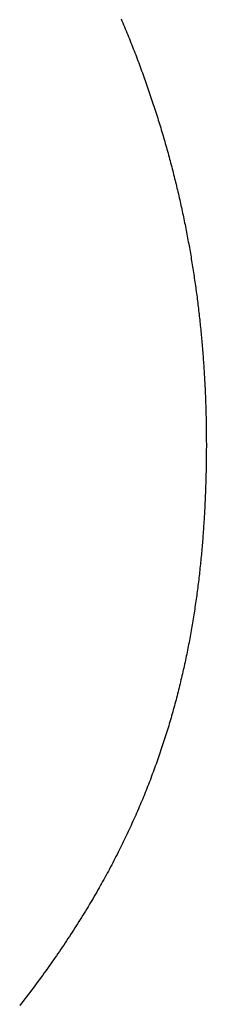
# Model space of a CAD drawing. Extents: x 0 to 60.4, y -1.2 to 81.5.
# Drawn here: x 29.5 to 29.5, y 18.1 to 18.1 of the extents above; entities that cross this region are included whole.
import ezdxf

# ---------------------------------------------------------------- set-up
doc = ezdxf.new("R2010")
doc.units = 0
doc.header["$MEASUREMENT"] = 0
doc.layers.get('0').update_dxf_attribs({"linetype": 'CONTINUOUS'})
doc.layers.add('Object', color=7, linetype='CONTINUOUS', lineweight=30)

# ---------------------------------------------------------------- blocks, each defined once
blk = doc.blocks.new('GLSTOP')
for p, q in [((-0.385015, -0.145906), (-0.385051, -0.145861)), ((-0.385015, -0.145906), (-0.385051, -0.145861)), ((-0.384979, -0.145952), (-0.385015, -0.145906)), ((-0.384979, -0.145952), (-0.385015, -0.145906)), ((-0.384944, -0.145998), (-0.384979, -0.145952)), ((-0.384944, -0.145998), (-0.384979, -0.145952)), ((-0.384909, -0.146043), (-0.384944, -0.145998)), ((-0.384909, -0.146043), (-0.384944, -0.145998)), ((-0.384874, -0.146089), (-0.384909, -0.146043)), ((-0.384874, -0.146089), (-0.384909, -0.146043)), ((-0.384839, -0.146134), (-0.384874, -0.146089)), ((-0.384839, -0.146134), (-0.384874, -0.146089)), ((-0.384804, -0.14618), (-0.384839, -0.146134)), ((-0.384804, -0.14618), (-0.384839, -0.146134)), ((-0.38477, -0.146225), (-0.384804, -0.14618)), ((-0.38477, -0.146225), (-0.384804, -0.14618)), ((-0.384736, -0.146271), (-0.38477, -0.146225)), ((-0.384736, -0.146271), (-0.38477, -0.146225)), ((-0.384702, -0.146316), (-0.384736, -0.146271)), ((-0.384702, -0.146316), (-0.384736, -0.146271)), ((-0.384668, -0.146361), (-0.384702, -0.146316)), ((-0.384668, -0.146361), (-0.384702, -0.146316)), ((-0.384635, -0.146407), (-0.384668, -0.146361)), ((-0.384635, -0.146407), (-0.384668, -0.146361)), ((-0.384601, -0.146452), (-0.384635, -0.146407)), ((-0.384601, -0.146452), (-0.384635, -0.146407)), ((-0.384568, -0.146497), (-0.384601, -0.146452)), ((-0.384568, -0.146497), (-0.384601, -0.146452)), ((-0.384535, -0.146542), (-0.384568, -0.146497)), ((-0.384535, -0.146542), (-0.384568, -0.146497)), ((-0.384503, -0.146587), (-0.384535, -0.146542)), ((-0.384503, -0.146587), (-0.384535, -0.146542)), ((-0.38447, -0.146633), (-0.384503, -0.146587)), ((-0.38447, -0.146633), (-0.384503, -0.146587)), ((-0.384438, -0.146678), (-0.38447, -0.146633)), ((-0.384438, -0.146678), (-0.38447, -0.146633)), ((-0.384406, -0.146723), (-0.384438, -0.146678)), ((-0.384406, -0.146723), (-0.384438, -0.146678)), ((-0.384374, -0.146768), (-0.384406, -0.146723)), ((-0.384374, -0.146768), (-0.384406, -0.146723)), ((-0.384342, -0.146813), (-0.384374, -0.146768)), ((-0.384342, -0.146813), (-0.384374, -0.146768)), ((-0.384311, -0.146858), (-0.384342, -0.146813)), ((-0.384311, -0.146858), (-0.384342, -0.146813)), ((-0.38428, -0.146903), (-0.384311, -0.146858)), ((-0.38428, -0.146903), (-0.384311, -0.146858)), ((-0.384249, -0.146948), (-0.38428, -0.146903)), ((-0.384249, -0.146948), (-0.38428, -0.146903)), ((-0.384218, -0.146993), (-0.384249, -0.146948)), ((-0.384218, -0.146993), (-0.384249, -0.146948)), ((-0.384187, -0.147038), (-0.384218, -0.146993)), ((-0.384187, -0.147038), (-0.384218, -0.146993)), ((-0.384157, -0.147082), (-0.384187, -0.147038)), ((-0.384157, -0.147082), (-0.384187, -0.147038)), ((-0.384127, -0.147127), (-0.384157, -0.147082)), ((-0.384127, -0.147127), (-0.384157, -0.147082)), ((-0.384097, -0.147172), (-0.384127, -0.147127)), ((-0.384097, -0.147172), (-0.384127, -0.147127)), ((-0.384067, -0.147217), (-0.384097, -0.147172)), ((-0.384067, -0.147217), (-0.384097, -0.147172)), ((-0.384037, -0.147262), (-0.384067, -0.147217)), ((-0.384037, -0.147262), (-0.384067, -0.147217)), ((-0.384008, -0.147306), (-0.384037, -0.147262)), ((-0.384008, -0.147306), (-0.384037, -0.147262)), ((-0.383979, -0.147351), (-0.384008, -0.147306)), ((-0.383979, -0.147351), (-0.384008, -0.147306)), ((-0.383949, -0.147396), (-0.383979, -0.147351)), ((-0.383949, -0.147396), (-0.383979, -0.147351)), ((-0.383921, -0.14744), (-0.383949, -0.147396)), ((-0.383921, -0.14744), (-0.383949, -0.147396)), ((-0.383892, -0.147485), (-0.383921, -0.14744)), ((-0.383892, -0.147485), (-0.383921, -0.14744)), ((-0.383864, -0.147529), (-0.383892, -0.147485)), ((-0.383864, -0.147529), (-0.383892, -0.147485)), ((-0.383835, -0.147574), (-0.383864, -0.147529)), ((-0.383835, -0.147574), (-0.383864, -0.147529)), ((-0.383807, -0.147618), (-0.383835, -0.147574)), ((-0.383807, -0.147618), (-0.383835, -0.147574)), ((-0.383779, -0.147663), (-0.383807, -0.147618)), ((-0.383779, -0.147663), (-0.383807, -0.147618)), ((-0.383752, -0.147707), (-0.383779, -0.147663)), ((-0.383752, -0.147707), (-0.383779, -0.147663)), ((-0.383724, -0.147752), (-0.383752, -0.147707)), ((-0.383724, -0.147752), (-0.383752, -0.147707)), ((-0.383697, -0.147796), (-0.383724, -0.147752)), ((-0.383697, -0.147796), (-0.383724, -0.147752)), ((-0.38367, -0.14784), (-0.383697, -0.147796)), ((-0.38367, -0.14784), (-0.383697, -0.147796)), ((-0.383643, -0.147885), (-0.38367, -0.14784)), ((-0.383643, -0.147885), (-0.38367, -0.14784)), ((-0.383616, -0.147929), (-0.383643, -0.147885)), ((-0.383616, -0.147929), (-0.383643, -0.147885)), ((-0.38359, -0.147973), (-0.383616, -0.147929)), ((-0.38359, -0.147973), (-0.383616, -0.147929)), ((-0.383563, -0.148017), (-0.38359, -0.147973)), ((-0.383563, -0.148017), (-0.38359, -0.147973)), ((-0.383537, -0.148062), (-0.383563, -0.148017)), ((-0.383537, -0.148062), (-0.383563, -0.148017)), ((-0.383511, -0.148106), (-0.383537, -0.148062)), ((-0.383511, -0.148106), (-0.383537, -0.148062)), ((-0.383485, -0.14815), (-0.383511, -0.148106)), ((-0.383485, -0.14815), (-0.383511, -0.148106)), ((-0.38346, -0.148194), (-0.383485, -0.14815)), ((-0.38346, -0.148194), (-0.383485, -0.14815)), ((-0.383434, -0.148238), (-0.38346, -0.148194)), ((-0.383434, -0.148238), (-0.38346, -0.148194)), ((-0.383409, -0.148282), (-0.383434, -0.148238)), ((-0.383409, -0.148282), (-0.383434, -0.148238)), ((-0.383384, -0.148326), (-0.383409, -0.148282)), ((-0.383384, -0.148326), (-0.383409, -0.148282)), ((-0.383359, -0.14837), (-0.383384, -0.148326)), ((-0.383359, -0.14837), (-0.383384, -0.148326)), ((-0.383335, -0.148414), (-0.383359, -0.14837)), ((-0.383335, -0.148414), (-0.383359, -0.14837)), ((-0.38331, -0.148458), (-0.383335, -0.148414)), ((-0.38331, -0.148458), (-0.383335, -0.148414)), ((-0.383286, -0.148502), (-0.38331, -0.148458)), ((-0.383286, -0.148502), (-0.38331, -0.148458)), ((-0.383262, -0.148546), (-0.383286, -0.148502)), ((-0.383262, -0.148546), (-0.383286, -0.148502)), ((-0.383238, -0.14859), (-0.383262, -0.148546)), ((-0.383238, -0.14859), (-0.383262, -0.148546)), ((-0.383214, -0.148634), (-0.383238, -0.14859)), ((-0.383214, -0.148634), (-0.383238, -0.14859)), ((-0.38319, -0.148678), (-0.383214, -0.148634)), ((-0.38319, -0.148678), (-0.383214, -0.148634)), ((-0.383167, -0.148721), (-0.38319, -0.148678)), ((-0.383167, -0.148721), (-0.38319, -0.148678)), ((-0.383143, -0.148765), (-0.383167, -0.148721)), ((-0.383143, -0.148765), (-0.383167, -0.148721)), ((-0.38312, -0.148809), (-0.383143, -0.148765)), ((-0.38312, -0.148809), (-0.383143, -0.148765)), ((-0.383097, -0.148853), (-0.38312, -0.148809)), ((-0.383097, -0.148853), (-0.38312, -0.148809)), ((-0.383075, -0.148896), (-0.383097, -0.148853)), ((-0.383075, -0.148896), (-0.383097, -0.148853)), ((-0.383052, -0.14894), (-0.383075, -0.148896)), ((-0.383052, -0.14894), (-0.383075, -0.148896)), ((-0.38303, -0.148983), (-0.383052, -0.14894)), ((-0.38303, -0.148983), (-0.383052, -0.14894)), ((-0.383007, -0.149027), (-0.38303, -0.148983)), ((-0.383007, -0.149027), (-0.38303, -0.148983)), ((-0.382985, -0.149071), (-0.383007, -0.149027)), ((-0.382985, -0.149071), (-0.383007, -0.149027)), ((-0.382964, -0.149114), (-0.382985, -0.149071)), ((-0.382964, -0.149114), (-0.382985, -0.149071)), ((-0.382942, -0.149158), (-0.382964, -0.149114)), ((-0.382942, -0.149158), (-0.382964, -0.149114)), ((-0.38292, -0.149201), (-0.382942, -0.149158)), ((-0.38292, -0.149201), (-0.382942, -0.149158)), ((-0.382899, -0.149245), (-0.38292, -0.149201)), ((-0.382899, -0.149245), (-0.38292, -0.149201)), ((-0.382878, -0.149288), (-0.382899, -0.149245)), ((-0.382878, -0.149288), (-0.382899, -0.149245)), ((-0.382857, -0.149332), (-0.382878, -0.149288)), ((-0.382857, -0.149332), (-0.382878, -0.149288)), ((-0.382836, -0.149375), (-0.382857, -0.149332)), ((-0.382836, -0.149375), (-0.382857, -0.149332)), ((-0.382815, -0.149418), (-0.382836, -0.149375)), ((-0.382815, -0.149418), (-0.382836, -0.149375)), ((-0.382795, -0.149462), (-0.382815, -0.149418)), ((-0.382795, -0.149462), (-0.382815, -0.149418)), ((-0.382774, -0.149505), (-0.382795, -0.149462)), ((-0.382774, -0.149505), (-0.382795, -0.149462)), ((-0.382754, -0.149548), (-0.382774, -0.149505)), ((-0.382754, -0.149548), (-0.382774, -0.149505)), ((-0.382734, -0.149592), (-0.382754, -0.149548)), ((-0.382734, -0.149592), (-0.382754, -0.149548)), ((-0.382714, -0.149635), (-0.382734, -0.149592)), ((-0.382714, -0.149635), (-0.382734, -0.149592)), ((-0.382694, -0.149678), (-0.382714, -0.149635)), ((-0.382694, -0.149678), (-0.382714, -0.149635)), ((-0.382675, -0.149721), (-0.382694, -0.149678)), ((-0.382675, -0.149721), (-0.382694, -0.149678)), ((-0.382655, -0.149764), (-0.382675, -0.149721)), ((-0.382655, -0.149764), (-0.382675, -0.149721)), ((-0.382636, -0.149807), (-0.382655, -0.149764)), ((-0.382636, -0.149807), (-0.382655, -0.149764)), ((-0.382617, -0.149851), (-0.382636, -0.149807)), ((-0.382617, -0.149851), (-0.382636, -0.149807)), ((-0.382598, -0.149894), (-0.382617, -0.149851)), ((-0.382598, -0.149894), (-0.382617, -0.149851)), ((-0.382579, -0.149937), (-0.382598, -0.149894)), ((-0.382579, -0.149937), (-0.382598, -0.149894)), ((-0.382561, -0.14998), (-0.382579, -0.149937)), ((-0.382561, -0.14998), (-0.382579, -0.149937)), ((-0.382542, -0.150023), (-0.382561, -0.14998)), ((-0.382542, -0.150023), (-0.382561, -0.14998)), ((-0.382524, -0.150066), (-0.382542, -0.150023)), ((-0.382524, -0.150066), (-0.382542, -0.150023)), ((-0.382506, -0.150109), (-0.382524, -0.150066)), ((-0.382506, -0.150109), (-0.382524, -0.150066)), ((-0.382488, -0.150152), (-0.382506, -0.150109)), ((-0.382488, -0.150152), (-0.382506, -0.150109)), ((-0.38247, -0.150195), (-0.382488, -0.150152)), ((-0.38247, -0.150195), (-0.382488, -0.150152)), ((-0.382452, -0.150238), (-0.38247, -0.150195)), ((-0.382452, -0.150238), (-0.38247, -0.150195)), ((-0.382435, -0.15028), (-0.382452, -0.150238)), ((-0.382435, -0.15028), (-0.382452, -0.150238)), ((-0.382417, -0.150323), (-0.382435, -0.15028)), ((-0.382417, -0.150323), (-0.382435, -0.15028)), ((-0.3824, -0.150366), (-0.382417, -0.150323)), ((-0.3824, -0.150366), (-0.382417, -0.150323)), ((-0.382383, -0.150409), (-0.3824, -0.150366)), ((-0.382383, -0.150409), (-0.3824, -0.150366)), ((-0.382366, -0.150452), (-0.382383, -0.150409)), ((-0.382366, -0.150452), (-0.382383, -0.150409)), ((-0.382349, -0.150494), (-0.382366, -0.150452)), ((-0.382349, -0.150494), (-0.382366, -0.150452)), ((-0.382333, -0.150537), (-0.382349, -0.150494)), ((-0.382333, -0.150537), (-0.382349, -0.150494)), ((-0.382316, -0.15058), (-0.382333, -0.150537)), ((-0.382316, -0.15058), (-0.382333, -0.150537)), ((-0.3823, -0.150622), (-0.382316, -0.15058)), ((-0.3823, -0.150622), (-0.382316, -0.15058)), ((-0.382284, -0.150665), (-0.3823, -0.150622)), ((-0.382284, -0.150665), (-0.3823, -0.150622)), ((-0.382268, -0.150708), (-0.382284, -0.150665)), ((-0.382268, -0.150708), (-0.382284, -0.150665)), ((-0.382252, -0.15075), (-0.382268, -0.150708)), ((-0.382252, -0.15075), (-0.382268, -0.150708)), ((-0.382236, -0.150793), (-0.382252, -0.15075)), ((-0.382236, -0.150793), (-0.382252, -0.15075)), ((-0.38222, -0.150836), (-0.382236, -0.150793)), ((-0.38222, -0.150836), (-0.382236, -0.150793)), ((-0.382205, -0.150878), (-0.38222, -0.150836)), ((-0.382205, -0.150878), (-0.38222, -0.150836)), ((-0.382189, -0.150921), (-0.382205, -0.150878)), ((-0.382189, -0.150921), (-0.382205, -0.150878)), ((-0.382174, -0.150963), (-0.382189, -0.150921)), ((-0.382174, -0.150963), (-0.382189, -0.150921)), ((-0.382159, -0.151006), (-0.382174, -0.150963)), ((-0.382159, -0.151006), (-0.382174, -0.150963)), ((-0.382144, -0.151048), (-0.382159, -0.151006)), ((-0.382144, -0.151048), (-0.382159, -0.151006)), ((-0.38213, -0.15109), (-0.382144, -0.151048)), ((-0.38213, -0.15109), (-0.382144, -0.151048)), ((-0.382115, -0.151133), (-0.38213, -0.15109)), ((-0.382115, -0.151133), (-0.38213, -0.15109)), ((-0.3821, -0.151175), (-0.382115, -0.151133)), ((-0.3821, -0.151175), (-0.382115, -0.151133)), ((-0.382086, -0.151218), (-0.3821, -0.151175)), ((-0.382086, -0.151218), (-0.3821, -0.151175)), ((-0.382072, -0.15126), (-0.382086, -0.151218)), ((-0.382072, -0.15126), (-0.382086, -0.151218)), ((-0.382058, -0.151302), (-0.382072, -0.15126)), ((-0.382058, -0.151302), (-0.382072, -0.15126)), ((-0.382044, -0.151345), (-0.382058, -0.151302)), ((-0.382044, -0.151345), (-0.382058, -0.151302)), ((-0.38203, -0.151387), (-0.382044, -0.151345)), ((-0.38203, -0.151387), (-0.382044, -0.151345)), ((-0.382016, -0.151429), (-0.38203, -0.151387)), ((-0.382016, -0.151429), (-0.38203, -0.151387)), ((-0.382003, -0.151471), (-0.382016, -0.151429)), ((-0.382003, -0.151471), (-0.382016, -0.151429)), ((-0.381989, -0.151513), (-0.382003, -0.151471)), ((-0.381989, -0.151513), (-0.382003, -0.151471)), ((-0.381976, -0.151556), (-0.381989, -0.151513)), ((-0.381976, -0.151556), (-0.381989, -0.151513)), ((-0.381963, -0.151598), (-0.381976, -0.151556)), ((-0.381963, -0.151598), (-0.381976, -0.151556)), ((-0.38195, -0.15164), (-0.381963, -0.151598)), ((-0.38195, -0.15164), (-0.381963, -0.151598)), ((-0.381937, -0.151682), (-0.38195, -0.15164)), ((-0.381937, -0.151682), (-0.38195, -0.15164)), ((-0.381924, -0.151724), (-0.381937, -0.151682)), ((-0.381924, -0.151724), (-0.381937, -0.151682)), ((-0.381912, -0.151766), (-0.381924, -0.151724)), ((-0.381912, -0.151766), (-0.381924, -0.151724)), ((-0.381899, -0.151808), (-0.381912, -0.151766)), ((-0.381899, -0.151808), (-0.381912, -0.151766)), ((-0.381887, -0.15185), (-0.381899, -0.151808)), ((-0.381887, -0.15185), (-0.381899, -0.151808)), ((-0.381875, -0.151892), (-0.381887, -0.15185)), ((-0.381875, -0.151892), (-0.381887, -0.15185)), ((-0.381863, -0.151934), (-0.381875, -0.151892)), ((-0.381863, -0.151934), (-0.381875, -0.151892)), ((-0.381851, -0.151976), (-0.381863, -0.151934)), ((-0.381851, -0.151976), (-0.381863, -0.151934)), ((-0.381839, -0.152018), (-0.381851, -0.151976)), ((-0.381839, -0.152018), (-0.381851, -0.151976)), ((-0.381827, -0.15206), (-0.381839, -0.152018)), ((-0.381827, -0.15206), (-0.381839, -0.152018)), ((-0.381815, -0.152102), (-0.381827, -0.15206)), ((-0.381815, -0.152102), (-0.381827, -0.15206)), ((-0.381804, -0.152144), (-0.381815, -0.152102)), ((-0.381804, -0.152144), (-0.381815, -0.152102)), ((-0.381793, -0.152186), (-0.381804, -0.152144)), ((-0.381793, -0.152186), (-0.381804, -0.152144)), ((-0.381781, -0.152228), (-0.381793, -0.152186)), ((-0.381781, -0.152228), (-0.381793, -0.152186)), ((-0.38177, -0.15227), (-0.381781, -0.152228)), ((-0.38177, -0.15227), (-0.381781, -0.152228)), ((-0.381759, -0.152311), (-0.38177, -0.15227)), ((-0.381759, -0.152311), (-0.38177, -0.15227)), ((-0.381748, -0.152353), (-0.381759, -0.152311)), ((-0.381748, -0.152353), (-0.381759, -0.152311)), ((-0.381738, -0.152395), (-0.381748, -0.152353)), ((-0.381738, -0.152395), (-0.381748, -0.152353)), ((-0.381727, -0.152437), (-0.381738, -0.152395)), ((-0.381727, -0.152437), (-0.381738, -0.152395)), ((-0.381716, -0.152478), (-0.381727, -0.152437)), ((-0.381716, -0.152478), (-0.381727, -0.152437)), ((-0.381706, -0.15252), (-0.381716, -0.152478)), ((-0.381706, -0.15252), (-0.381716, -0.152478)), ((-0.381696, -0.152562), (-0.381706, -0.15252)), ((-0.381696, -0.152562), (-0.381706, -0.15252)), ((-0.381686, -0.152603), (-0.381696, -0.152562)), ((-0.381686, -0.152603), (-0.381696, -0.152562)), ((-0.381675, -0.152645), (-0.381686, -0.152603)), ((-0.381675, -0.152645), (-0.381686, -0.152603)), ((-0.381666, -0.152687), (-0.381675, -0.152645)), ((-0.381666, -0.152687), (-0.381675, -0.152645)), ((-0.381656, -0.152728), (-0.381666, -0.152687)), ((-0.381656, -0.152728), (-0.381666, -0.152687)), ((-0.381646, -0.15277), (-0.381656, -0.152728)), ((-0.381646, -0.15277), (-0.381656, -0.152728)), ((-0.381636, -0.152811), (-0.381646, -0.15277)), ((-0.381636, -0.152811), (-0.381646, -0.15277)), ((-0.381627, -0.152853), (-0.381636, -0.152811)), ((-0.381627, -0.152853), (-0.381636, -0.152811)), ((-0.381618, -0.152895), (-0.381627, -0.152853)), ((-0.381618, -0.152895), (-0.381627, -0.152853)), ((-0.381608, -0.152936), (-0.381618, -0.152895)), ((-0.381608, -0.152936), (-0.381618, -0.152895)), ((-0.381599, -0.152978), (-0.381608, -0.152936)), ((-0.381599, -0.152978), (-0.381608, -0.152936)), ((-0.38159, -0.153019), (-0.381599, -0.152978)), ((-0.38159, -0.153019), (-0.381599, -0.152978)), ((-0.381581, -0.15306), (-0.38159, -0.153019)), ((-0.381581, -0.15306), (-0.38159, -0.153019)), ((-0.381572, -0.153102), (-0.381581, -0.15306)), ((-0.381572, -0.153102), (-0.381581, -0.15306)), ((-0.381564, -0.153143), (-0.381572, -0.153102)), ((-0.381564, -0.153143), (-0.381572, -0.153102)), ((-0.381555, -0.153185), (-0.381564, -0.153143)), ((-0.381555, -0.153185), (-0.381564, -0.153143)), ((-0.381546, -0.153226), (-0.381555, -0.153185)), ((-0.381546, -0.153226), (-0.381555, -0.153185)), ((-0.381538, -0.153268), (-0.381546, -0.153226)), ((-0.381538, -0.153268), (-0.381546, -0.153226)), ((-0.38153, -0.153309), (-0.381538, -0.153268)), ((-0.38153, -0.153309), (-0.381538, -0.153268)), ((-0.381521, -0.15335), (-0.38153, -0.153309)), ((-0.381521, -0.15335), (-0.38153, -0.153309)), ((-0.381513, -0.153391), (-0.381521, -0.15335)), ((-0.381513, -0.153391), (-0.381521, -0.15335)), ((-0.381505, -0.153433), (-0.381513, -0.153391)), ((-0.381505, -0.153433), (-0.381513, -0.153391)), ((-0.381497, -0.153474), (-0.381505, -0.153433)), ((-0.381497, -0.153474), (-0.381505, -0.153433)), ((-0.38149, -0.153515), (-0.381497, -0.153474)), ((-0.38149, -0.153515), (-0.381497, -0.153474)), ((-0.381482, -0.153557), (-0.38149, -0.153515)), ((-0.381482, -0.153557), (-0.38149, -0.153515)), ((-0.381474, -0.153598), (-0.381482, -0.153557)), ((-0.381474, -0.153598), (-0.381482, -0.153557)), ((-0.381467, -0.153639), (-0.381474, -0.153598)), ((-0.381467, -0.153639), (-0.381474, -0.153598)), ((-0.381459, -0.15368), (-0.381467, -0.153639)), ((-0.381459, -0.15368), (-0.381467, -0.153639)), ((-0.381452, -0.153721), (-0.381459, -0.15368)), ((-0.381452, -0.153721), (-0.381459, -0.15368)), ((-0.381445, -0.153762), (-0.381452, -0.153721)), ((-0.381445, -0.153762), (-0.381452, -0.153721)), ((-0.381438, -0.153804), (-0.381445, -0.153762)), ((-0.381438, -0.153804), (-0.381445, -0.153762)), ((-0.381431, -0.153845), (-0.381438, -0.153804)), ((-0.381431, -0.153845), (-0.381438, -0.153804)), ((-0.381424, -0.153886), (-0.381431, -0.153845)), ((-0.381424, -0.153886), (-0.381431, -0.153845)), ((-0.381417, -0.153927), (-0.381424, -0.153886)), ((-0.381417, -0.153927), (-0.381424, -0.153886)), ((-0.38141, -0.153968), (-0.381417, -0.153927)), ((-0.38141, -0.153968), (-0.381417, -0.153927)), ((-0.381404, -0.154009), (-0.38141, -0.153968)), ((-0.381404, -0.154009), (-0.38141, -0.153968)), ((-0.381397, -0.15405), (-0.381404, -0.154009)), ((-0.381397, -0.15405), (-0.381404, -0.154009)), ((-0.381391, -0.154091), (-0.381397, -0.15405)), ((-0.381391, -0.154091), (-0.381397, -0.15405)), ((-0.381385, -0.154132), (-0.381391, -0.154091)), ((-0.381385, -0.154132), (-0.381391, -0.154091)), ((-0.381378, -0.154173), (-0.381385, -0.154132)), ((-0.381378, -0.154173), (-0.381385, -0.154132)), ((-0.381372, -0.154214), (-0.381378, -0.154173)), ((-0.381372, -0.154214), (-0.381378, -0.154173)), ((-0.381366, -0.154255), (-0.381372, -0.154214)), ((-0.381366, -0.154255), (-0.381372, -0.154214)), ((-0.38136, -0.154296), (-0.381366, -0.154255)), ((-0.38136, -0.154296), (-0.381366, -0.154255)), ((-0.381354, -0.154337), (-0.38136, -0.154296)), ((-0.381354, -0.154337), (-0.38136, -0.154296)), ((-0.381348, -0.154378), (-0.381354, -0.154337)), ((-0.381348, -0.154378), (-0.381354, -0.154337)), ((-0.381343, -0.154419), (-0.381348, -0.154378)), ((-0.381343, -0.154419), (-0.381348, -0.154378)), ((-0.381337, -0.15446), (-0.381343, -0.154419)), ((-0.381337, -0.15446), (-0.381343, -0.154419)), ((-0.381332, -0.1545), (-0.381337, -0.15446)), ((-0.381332, -0.1545), (-0.381337, -0.15446)), ((-0.381326, -0.154541), (-0.381332, -0.1545)), ((-0.381326, -0.154541), (-0.381332, -0.1545)), ((-0.381321, -0.154582), (-0.381326, -0.154541)), ((-0.381321, -0.154582), (-0.381326, -0.154541)), ((-0.381316, -0.154623), (-0.381321, -0.154582)), ((-0.381316, -0.154623), (-0.381321, -0.154582)), ((-0.38131, -0.154664), (-0.381316, -0.154623)), ((-0.38131, -0.154664), (-0.381316, -0.154623)), ((-0.381305, -0.154704), (-0.38131, -0.154664)), ((-0.381305, -0.154704), (-0.38131, -0.154664)), ((-0.3813, -0.154745), (-0.381305, -0.154704)), ((-0.3813, -0.154745), (-0.381305, -0.154704)), ((-0.381295, -0.154786), (-0.3813, -0.154745)), ((-0.381295, -0.154786), (-0.3813, -0.154745)), ((-0.381291, -0.154827), (-0.381295, -0.154786)), ((-0.381291, -0.154827), (-0.381295, -0.154786)), ((-0.381286, -0.154867), (-0.381291, -0.154827)), ((-0.381286, -0.154867), (-0.381291, -0.154827)), ((-0.381281, -0.154908), (-0.381286, -0.154867)), ((-0.381281, -0.154908), (-0.381286, -0.154867)), ((-0.381277, -0.154949), (-0.381281, -0.154908)), ((-0.381277, -0.154949), (-0.381281, -0.154908)), ((-0.381272, -0.15499), (-0.381277, -0.154949)), ((-0.381272, -0.15499), (-0.381277, -0.154949)), ((-0.381268, -0.15503), (-0.381272, -0.15499)), ((-0.381268, -0.15503), (-0.381272, -0.15499)), ((-0.381263, -0.155071), (-0.381268, -0.15503)), ((-0.381263, -0.155071), (-0.381268, -0.15503)), ((-0.381259, -0.155111), (-0.381263, -0.155071)), ((-0.381259, -0.155111), (-0.381263, -0.155071)), ((-0.381255, -0.155152), (-0.381259, -0.155111)), ((-0.381255, -0.155152), (-0.381259, -0.155111)), ((-0.381251, -0.155193), (-0.381255, -0.155152)), ((-0.381251, -0.155193), (-0.381255, -0.155152)), ((-0.381247, -0.155233), (-0.381251, -0.155193)), ((-0.381247, -0.155233), (-0.381251, -0.155193)), ((-0.381243, -0.155274), (-0.381247, -0.155233)), ((-0.381243, -0.155274), (-0.381247, -0.155233)), ((-0.381239, -0.155314), (-0.381243, -0.155274)), ((-0.381239, -0.155314), (-0.381243, -0.155274)), ((-0.381235, -0.155355), (-0.381239, -0.155314)), ((-0.381235, -0.155355), (-0.381239, -0.155314)), ((-0.381232, -0.155396), (-0.381235, -0.155355)), ((-0.381232, -0.155396), (-0.381235, -0.155355)), ((-0.381228, -0.155436), (-0.381232, -0.155396)), ((-0.381228, -0.155436), (-0.381232, -0.155396)), ((-0.381225, -0.155477), (-0.381228, -0.155436)), ((-0.381225, -0.155477), (-0.381228, -0.155436)), ((-0.381221, -0.155517), (-0.381225, -0.155477)), ((-0.381221, -0.155517), (-0.381225, -0.155477)), ((-0.381218, -0.155558), (-0.381221, -0.155517)), ((-0.381218, -0.155558), (-0.381221, -0.155517)), ((-0.381214, -0.155598), (-0.381218, -0.155558)), ((-0.381214, -0.155598), (-0.381218, -0.155558)), ((-0.381211, -0.155638), (-0.381214, -0.155598)), ((-0.381211, -0.155638), (-0.381214, -0.155598)), ((-0.381208, -0.155679), (-0.381211, -0.155638)), ((-0.381208, -0.155679), (-0.381211, -0.155638)), ((-0.381205, -0.155719), (-0.381208, -0.155679)), ((-0.381205, -0.155719), (-0.381208, -0.155679)), ((-0.381202, -0.15576), (-0.381205, -0.155719)), ((-0.381202, -0.15576), (-0.381205, -0.155719)), ((-0.381199, -0.1558), (-0.381202, -0.15576)), ((-0.381199, -0.1558), (-0.381202, -0.15576)), ((-0.381196, -0.155841), (-0.381199, -0.1558)), ((-0.381196, -0.155841), (-0.381199, -0.1558)), ((-0.381193, -0.155881), (-0.381196, -0.155841)), ((-0.381193, -0.155881), (-0.381196, -0.155841)), ((-0.381191, -0.155921), (-0.381193, -0.155881)), ((-0.381191, -0.155921), (-0.381193, -0.155881)), ((-0.381188, -0.155962), (-0.381191, -0.155921)), ((-0.381188, -0.155962), (-0.381191, -0.155921)), ((-0.381185, -0.156002), (-0.381188, -0.155962)), ((-0.381185, -0.156002), (-0.381188, -0.155962)), ((-0.381183, -0.156042), (-0.381185, -0.156002)), ((-0.381183, -0.156042), (-0.381185, -0.156002)), ((-0.38118, -0.156083), (-0.381183, -0.156042)), ((-0.38118, -0.156083), (-0.381183, -0.156042)), ((-0.381178, -0.156123), (-0.38118, -0.156083)), ((-0.381178, -0.156123), (-0.38118, -0.156083)), ((-0.381176, -0.156163), (-0.381178, -0.156123)), ((-0.381176, -0.156163), (-0.381178, -0.156123)), ((-0.381173, -0.156204), (-0.381176, -0.156163)), ((-0.381173, -0.156204), (-0.381176, -0.156163)), ((-0.381171, -0.156244), (-0.381173, -0.156204)), ((-0.381171, -0.156244), (-0.381173, -0.156204)), ((-0.381169, -0.156284), (-0.381171, -0.156244)), ((-0.381169, -0.156284), (-0.381171, -0.156244)), ((-0.381167, -0.156324), (-0.381169, -0.156284)), ((-0.381167, -0.156324), (-0.381169, -0.156284)), ((-0.381165, -0.156365), (-0.381167, -0.156324)), ((-0.381165, -0.156365), (-0.381167, -0.156324)), ((-0.381163, -0.156405), (-0.381165, -0.156365)), ((-0.381163, -0.156405), (-0.381165, -0.156365)), ((-0.381161, -0.156445), (-0.381163, -0.156405)), ((-0.381161, -0.156445), (-0.381163, -0.156405)), ((-0.38116, -0.156485), (-0.381161, -0.156445)), ((-0.38116, -0.156485), (-0.381161, -0.156445)), ((-0.381158, -0.156525), (-0.38116, -0.156485)), ((-0.381158, -0.156525), (-0.38116, -0.156485)), ((-0.381156, -0.156566), (-0.381158, -0.156525)), ((-0.381156, -0.156566), (-0.381158, -0.156525)), ((-0.381155, -0.156606), (-0.381156, -0.156566)), ((-0.381155, -0.156606), (-0.381156, -0.156566)), ((-0.381153, -0.156646), (-0.381155, -0.156606)), ((-0.381153, -0.156646), (-0.381155, -0.156606)), ((-0.381152, -0.156686), (-0.381153, -0.156646)), ((-0.381152, -0.156686), (-0.381153, -0.156646)), ((-0.38115, -0.156726), (-0.381152, -0.156686)), ((-0.38115, -0.156726), (-0.381152, -0.156686)), ((-0.381149, -0.156766), (-0.38115, -0.156726)), ((-0.381149, -0.156766), (-0.38115, -0.156726)), ((-0.381147, -0.156806), (-0.381149, -0.156766)), ((-0.381147, -0.156806), (-0.381149, -0.156766)), ((-0.381146, -0.156847), (-0.381147, -0.156806)), ((-0.381146, -0.156847), (-0.381147, -0.156806)), ((-0.381145, -0.156887), (-0.381146, -0.156847)), ((-0.381145, -0.156887), (-0.381146, -0.156847)), ((-0.381144, -0.156927), (-0.381145, -0.156887)), ((-0.381144, -0.156927), (-0.381145, -0.156887)), ((-0.381143, -0.156967), (-0.381144, -0.156927)), ((-0.381143, -0.156967), (-0.381144, -0.156927)), ((-0.381142, -0.157007), (-0.381143, -0.156967)), ((-0.381142, -0.157007), (-0.381143, -0.156967)), ((-0.381141, -0.157047), (-0.381142, -0.157007)), ((-0.381141, -0.157047), (-0.381142, -0.157007)), ((-0.38114, -0.157087), (-0.381141, -0.157047)), ((-0.38114, -0.157087), (-0.381141, -0.157047)), ((-0.381139, -0.157127), (-0.38114, -0.157087)), ((-0.381139, -0.157127), (-0.38114, -0.157087)), ((-0.381139, -0.157167), (-0.381139, -0.157127)), ((-0.381139, -0.157167), (-0.381139, -0.157127)), ((-0.381138, -0.157207), (-0.381139, -0.157167)), ((-0.381138, -0.157207), (-0.381139, -0.157167)), ((-0.381137, -0.157247), (-0.381138, -0.157207)), ((-0.381137, -0.157247), (-0.381138, -0.157207)), ((-0.381137, -0.157287), (-0.381137, -0.157247)), ((-0.381137, -0.157287), (-0.381137, -0.157247)), ((-0.381136, -0.157327), (-0.381137, -0.157287)), ((-0.381136, -0.157327), (-0.381137, -0.157287)), ((-0.381136, -0.157367), (-0.381136, -0.157327)), ((-0.381136, -0.157367), (-0.381136, -0.157327)), ((-0.381135, -0.157407), (-0.381136, -0.157367)), ((-0.381135, -0.157407), (-0.381136, -0.157367)), ((-0.381135, -0.157447), (-0.381135, -0.157407)), ((-0.381135, -0.157447), (-0.381135, -0.157407)), ((-0.381135, -0.157487), (-0.381135, -0.157447)), ((-0.381135, -0.157487), (-0.381135, -0.157447)), ((-0.381135, -0.157527), (-0.381135, -0.157487)), ((-0.381135, -0.157527), (-0.381135, -0.157487)), ((-0.381134, -0.157567), (-0.381135, -0.157527)), ((-0.381134, -0.157567), (-0.381135, -0.157527)), ((-0.381135, -0.157687), (-0.381134, -0.157647)), ((-0.381135, -0.157687), (-0.381134, -0.157647)), ((-0.381135, -0.157727), (-0.381135, -0.157687)), ((-0.381135, -0.157727), (-0.381135, -0.157687)), ((-0.381135, -0.157767), (-0.381135, -0.157727)), ((-0.381135, -0.157767), (-0.381135, -0.157727)), ((-0.381135, -0.157807), (-0.381135, -0.157767)), ((-0.381135, -0.157807), (-0.381135, -0.157767)), ((-0.381134, -0.157607), (-0.381134, -0.157567)), ((-0.381134, -0.157607), (-0.381134, -0.157567)), ((-0.381134, -0.157647), (-0.381134, -0.157607)), ((-0.381134, -0.157647), (-0.381134, -0.157607)), ((-0.381137, -0.157966), (-0.381136, -0.157926)), ((-0.381137, -0.157966), (-0.381136, -0.157926)), ((-0.381137, -0.158006), (-0.381137, -0.157966)), ((-0.381137, -0.158006), (-0.381137, -0.157966)), ((-0.381136, -0.157887), (-0.381135, -0.157847)), ((-0.381136, -0.157887), (-0.381135, -0.157847)), ((-0.381136, -0.157926), (-0.381136, -0.157887)), ((-0.381136, -0.157926), (-0.381136, -0.157887)), ((-0.381135, -0.157847), (-0.381135, -0.157807)), ((-0.381135, -0.157847), (-0.381135, -0.157807)), ((-0.381141, -0.158206), (-0.38114, -0.158166)), ((-0.381141, -0.158206), (-0.38114, -0.158166)), ((-0.38114, -0.158166), (-0.381139, -0.158126)), ((-0.38114, -0.158166), (-0.381139, -0.158126)), ((-0.381139, -0.158086), (-0.381138, -0.158046)), ((-0.381139, -0.158086), (-0.381138, -0.158046)), ((-0.381139, -0.158126), (-0.381139, -0.158086)), ((-0.381139, -0.158126), (-0.381139, -0.158086)), ((-0.381138, -0.158046), (-0.381137, -0.158006)), ((-0.381138, -0.158046), (-0.381137, -0.158006)), ((-0.381147, -0.158405), (-0.381145, -0.158365)), ((-0.381147, -0.158405), (-0.381145, -0.158365)), ((-0.381145, -0.158365), (-0.381144, -0.158325)), ((-0.381145, -0.158365), (-0.381144, -0.158325)), ((-0.381144, -0.158325), (-0.381143, -0.158285)), ((-0.381144, -0.158325), (-0.381143, -0.158285)), ((-0.381143, -0.158285), (-0.381142, -0.158245)), ((-0.381143, -0.158285), (-0.381142, -0.158245)), ((-0.381142, -0.158245), (-0.381141, -0.158206)), ((-0.381142, -0.158245), (-0.381141, -0.158206)), ((-0.381154, -0.158604), (-0.381152, -0.158564)), ((-0.381154, -0.158604), (-0.381152, -0.158564)), ((-0.381152, -0.158564), (-0.381151, -0.158524)), ((-0.381152, -0.158564), (-0.381151, -0.158524)), ((-0.381151, -0.158524), (-0.381149, -0.158484)), ((-0.381151, -0.158524), (-0.381149, -0.158484)), ((-0.381149, -0.158484), (-0.381148, -0.158445)), ((-0.381149, -0.158484), (-0.381148, -0.158445)), ((-0.381148, -0.158445), (-0.381147, -0.158405)), ((-0.381148, -0.158445), (-0.381147, -0.158405)), ((-0.381162, -0.158803), (-0.38116, -0.158763)), ((-0.381162, -0.158803), (-0.38116, -0.158763)), ((-0.38116, -0.158763), (-0.381159, -0.158723)), ((-0.38116, -0.158763), (-0.381159, -0.158723)), ((-0.381159, -0.158723), (-0.381157, -0.158684)), ((-0.381159, -0.158723), (-0.381157, -0.158684)), ((-0.381157, -0.158684), (-0.381155, -0.158644)), ((-0.381157, -0.158684), (-0.381155, -0.158644)), ((-0.381155, -0.158644), (-0.381154, -0.158604)), ((-0.381155, -0.158644), (-0.381154, -0.158604)), ((-0.381175, -0.159042), (-0.381173, -0.159002)), ((-0.381175, -0.159042), (-0.381173, -0.159002)), ((-0.381173, -0.159002), (-0.38117, -0.158962)), ((-0.381173, -0.159002), (-0.38117, -0.158962)), ((-0.38117, -0.158962), (-0.381168, -0.158922)), ((-0.38117, -0.158962), (-0.381168, -0.158922)), ((-0.381168, -0.158922), (-0.381166, -0.158883)), ((-0.381168, -0.158922), (-0.381166, -0.158883)), ((-0.381166, -0.158883), (-0.381164, -0.158843)), ((-0.381166, -0.158883), (-0.381164, -0.158843)), ((-0.381164, -0.158843), (-0.381162, -0.158803)), ((-0.381164, -0.158843), (-0.381162, -0.158803)), ((-0.381187, -0.159241), (-0.381185, -0.159201)), ((-0.381187, -0.159241), (-0.381185, -0.159201)), ((-0.381185, -0.159201), (-0.381182, -0.159161)), ((-0.381185, -0.159201), (-0.381182, -0.159161)), ((-0.381182, -0.159161), (-0.38118, -0.159121)), ((-0.381182, -0.159161), (-0.38118, -0.159121)), ((-0.38118, -0.159121), (-0.381177, -0.159082)), ((-0.38118, -0.159121), (-0.381177, -0.159082)), ((-0.381177, -0.159082), (-0.381175, -0.159042)), ((-0.381177, -0.159082), (-0.381175, -0.159042)), ((-0.381201, -0.15944), (-0.381198, -0.1594)), ((-0.381201, -0.15944), (-0.381198, -0.1594)), ((-0.381198, -0.1594), (-0.381195, -0.15936)), ((-0.381198, -0.1594), (-0.381195, -0.15936)), ((-0.381195, -0.15936), (-0.381193, -0.15932)), ((-0.381195, -0.15936), (-0.381193, -0.15932)), ((-0.381193, -0.15932), (-0.38119, -0.159281)), ((-0.381193, -0.15932), (-0.38119, -0.159281)), ((-0.38119, -0.159281), (-0.381187, -0.159241)), ((-0.38119, -0.159281), (-0.381187, -0.159241)), ((-0.381217, -0.159639), (-0.381213, -0.159599)), ((-0.381217, -0.159639), (-0.381213, -0.159599)), ((-0.381213, -0.159599), (-0.38121, -0.159559)), ((-0.381213, -0.159599), (-0.38121, -0.159559)), ((-0.38121, -0.159559), (-0.381207, -0.159519)), ((-0.38121, -0.159559), (-0.381207, -0.159519)), ((-0.381207, -0.159519), (-0.381204, -0.15948)), ((-0.381207, -0.159519), (-0.381204, -0.15948)), ((-0.381204, -0.15948), (-0.381201, -0.15944)), ((-0.381204, -0.15948), (-0.381201, -0.15944)), ((-0.381234, -0.159838), (-0.38123, -0.159798)), ((-0.381234, -0.159838), (-0.38123, -0.159798)), ((-0.38123, -0.159798), (-0.381227, -0.159758)), ((-0.38123, -0.159798), (-0.381227, -0.159758)), ((-0.381227, -0.159758), (-0.381223, -0.159718)), ((-0.381227, -0.159758), (-0.381223, -0.159718)), ((-0.381223, -0.159718), (-0.38122, -0.159679)), ((-0.381223, -0.159718), (-0.38122, -0.159679)), ((-0.38122, -0.159679), (-0.381217, -0.159639)), ((-0.38122, -0.159679), (-0.381217, -0.159639)), ((-0.381257, -0.160077), (-0.381253, -0.160037)), ((-0.381257, -0.160077), (-0.381253, -0.160037)), ((-0.381253, -0.160037), (-0.381249, -0.159997)), ((-0.381253, -0.160037), (-0.381249, -0.159997)), ((-0.381249, -0.159997), (-0.381245, -0.159957)), ((-0.381249, -0.159997), (-0.381245, -0.159957)), ((-0.381245, -0.159957), (-0.381241, -0.159917)), ((-0.381245, -0.159957), (-0.381241, -0.159917)), ((-0.381241, -0.159917), (-0.381238, -0.159878)), ((-0.381241, -0.159917), (-0.381238, -0.159878)), ((-0.381238, -0.159878), (-0.381234, -0.159838)), ((-0.381238, -0.159878), (-0.381234, -0.159838)), ((-0.381278, -0.160276), (-0.381274, -0.160236)), ((-0.381278, -0.160276), (-0.381274, -0.160236)), ((-0.381274, -0.160236), (-0.381269, -0.160196)), ((-0.381274, -0.160236), (-0.381269, -0.160196)), ((-0.381269, -0.160196), (-0.381265, -0.160156)), ((-0.381269, -0.160196), (-0.381265, -0.160156)), ((-0.381265, -0.160156), (-0.381261, -0.160117)), ((-0.381265, -0.160156), (-0.381261, -0.160117)), ((-0.381261, -0.160117), (-0.381257, -0.160077)), ((-0.381261, -0.160117), (-0.381257, -0.160077)), ((-0.381301, -0.160475), (-0.381296, -0.160435)), ((-0.381301, -0.160475), (-0.381296, -0.160435)), ((-0.381296, -0.160435), (-0.381291, -0.160395)), ((-0.381296, -0.160435), (-0.381291, -0.160395)), ((-0.381291, -0.160395), (-0.381287, -0.160356)), ((-0.381291, -0.160395), (-0.381287, -0.160356)), ((-0.381287, -0.160356), (-0.381282, -0.160316)), ((-0.381287, -0.160356), (-0.381282, -0.160316)), ((-0.381282, -0.160316), (-0.381278, -0.160276)), ((-0.381282, -0.160316), (-0.381278, -0.160276)), ((-0.381325, -0.160675), (-0.38132, -0.160635)), ((-0.381325, -0.160675), (-0.38132, -0.160635)), ((-0.38132, -0.160635), (-0.381315, -0.160595)), ((-0.38132, -0.160635), (-0.381315, -0.160595)), ((-0.381315, -0.160595), (-0.38131, -0.160555)), ((-0.381315, -0.160595), (-0.38131, -0.160555)), ((-0.38131, -0.160555), (-0.381306, -0.160515)), ((-0.38131, -0.160555), (-0.381306, -0.160515)), ((-0.381306, -0.160515), (-0.381301, -0.160475)), ((-0.381306, -0.160515), (-0.381301, -0.160475)), ((-0.381352, -0.160874), (-0.381346, -0.160834)), ((-0.381352, -0.160874), (-0.381346, -0.160834)), ((-0.381346, -0.160834), (-0.381341, -0.160794)), ((-0.381346, -0.160834), (-0.381341, -0.160794)), ((-0.381341, -0.160794), (-0.381336, -0.160754)), ((-0.381341, -0.160794), (-0.381336, -0.160754)), ((-0.381336, -0.160754), (-0.38133, -0.160714)), ((-0.381336, -0.160754), (-0.38133, -0.160714)), ((-0.38133, -0.160714), (-0.381325, -0.160675)), ((-0.38133, -0.160714), (-0.381325, -0.160675)), ((-0.38138, -0.161074), (-0.381374, -0.161034)), ((-0.38138, -0.161074), (-0.381374, -0.161034)), ((-0.381374, -0.161034), (-0.381368, -0.160994)), ((-0.381374, -0.161034), (-0.381368, -0.160994)), ((-0.381368, -0.160994), (-0.381363, -0.160954)), ((-0.381368, -0.160994), (-0.381363, -0.160954)), ((-0.381363, -0.160954), (-0.381357, -0.160914)), ((-0.381363, -0.160954), (-0.381357, -0.160914)), ((-0.381357, -0.160914), (-0.381352, -0.160874)), ((-0.381357, -0.160914), (-0.381352, -0.160874)), ((-0.381416, -0.161313), (-0.38141, -0.161273)), ((-0.381416, -0.161313), (-0.38141, -0.161273)), ((-0.38141, -0.161273), (-0.381404, -0.161233)), ((-0.38141, -0.161273), (-0.381404, -0.161233)), ((-0.381404, -0.161233), (-0.381398, -0.161193)), ((-0.381404, -0.161233), (-0.381398, -0.161193)), ((-0.381398, -0.161193), (-0.381392, -0.161154)), ((-0.381398, -0.161193), (-0.381392, -0.161154)), ((-0.381392, -0.161154), (-0.381386, -0.161114)), ((-0.381392, -0.161154), (-0.381386, -0.161114)), ((-0.381386, -0.161114), (-0.38138, -0.161074)), ((-0.381386, -0.161114), (-0.38138, -0.161074)), ((-0.381449, -0.161513), (-0.381442, -0.161473)), ((-0.381449, -0.161513), (-0.381442, -0.161473)), ((-0.381442, -0.161473), (-0.381435, -0.161433)), ((-0.381442, -0.161473), (-0.381435, -0.161433)), ((-0.381435, -0.161433), (-0.381429, -0.161393)), ((-0.381435, -0.161433), (-0.381429, -0.161393)), ((-0.381429, -0.161393), (-0.381423, -0.161353)), ((-0.381429, -0.161393), (-0.381423, -0.161353)), ((-0.381423, -0.161353), (-0.381416, -0.161313)), ((-0.381423, -0.161353), (-0.381416, -0.161313)), ((-0.381483, -0.161714), (-0.381476, -0.161674)), ((-0.381483, -0.161714), (-0.381476, -0.161674)), ((-0.381476, -0.161674), (-0.381469, -0.161634)), ((-0.381476, -0.161674), (-0.381469, -0.161634)), ((-0.381469, -0.161634), (-0.381462, -0.161594)), ((-0.381469, -0.161634), (-0.381462, -0.161594)), ((-0.381462, -0.161594), (-0.381455, -0.161554)), ((-0.381462, -0.161594), (-0.381455, -0.161554)), ((-0.381455, -0.161554), (-0.381449, -0.161513)), ((-0.381455, -0.161554), (-0.381449, -0.161513)), ((-0.381519, -0.161914), (-0.381512, -0.161874)), ((-0.381519, -0.161914), (-0.381512, -0.161874)), ((-0.381512, -0.161874), (-0.381504, -0.161834)), ((-0.381512, -0.161874), (-0.381504, -0.161834)), ((-0.381504, -0.161834), (-0.381497, -0.161794)), ((-0.381504, -0.161834), (-0.381497, -0.161794)), ((-0.381497, -0.161794), (-0.38149, -0.161754)), ((-0.381497, -0.161794), (-0.38149, -0.161754)), ((-0.38149, -0.161754), (-0.381483, -0.161714)), ((-0.38149, -0.161754), (-0.381483, -0.161714)), ((-0.381557, -0.162115), (-0.38155, -0.162075)), ((-0.381557, -0.162115), (-0.38155, -0.162075)), ((-0.38155, -0.162075), (-0.381542, -0.162035)), ((-0.38155, -0.162075), (-0.381542, -0.162035)), ((-0.381542, -0.162035), (-0.381534, -0.161995)), ((-0.381542, -0.162035), (-0.381534, -0.161995)), ((-0.381534, -0.161995), (-0.381527, -0.161954)), ((-0.381534, -0.161995), (-0.381527, -0.161954)), ((-0.381527, -0.161954), (-0.381519, -0.161914)), ((-0.381527, -0.161954), (-0.381519, -0.161914)), ((-0.381598, -0.162316), (-0.381589, -0.162276)), ((-0.381598, -0.162316), (-0.381589, -0.162276)), ((-0.381589, -0.162276), (-0.381581, -0.162236)), ((-0.381589, -0.162276), (-0.381581, -0.162236)), ((-0.381581, -0.162236), (-0.381573, -0.162195)), ((-0.381581, -0.162236), (-0.381573, -0.162195)), ((-0.381573, -0.162195), (-0.381565, -0.162155)), ((-0.381573, -0.162195), (-0.381565, -0.162155)), ((-0.381565, -0.162155), (-0.381557, -0.162115)), ((-0.381565, -0.162155), (-0.381557, -0.162115)), ((-0.38164, -0.162517), (-0.381631, -0.162477)), ((-0.38164, -0.162517), (-0.381631, -0.162477)), ((-0.381631, -0.162477), (-0.381623, -0.162437)), ((-0.381631, -0.162477), (-0.381623, -0.162437)), ((-0.381623, -0.162437), (-0.381614, -0.162397)), ((-0.381623, -0.162437), (-0.381614, -0.162397)), ((-0.381614, -0.162397), (-0.381606, -0.162356)), ((-0.381614, -0.162397), (-0.381606, -0.162356)), ((-0.381606, -0.162356), (-0.381598, -0.162316)), ((-0.381606, -0.162356), (-0.381598, -0.162316)), ((-0.381693, -0.162759), (-0.381684, -0.162719)), ((-0.381693, -0.162759), (-0.381684, -0.162719)), ((-0.381684, -0.162719), (-0.381675, -0.162679)), ((-0.381684, -0.162719), (-0.381675, -0.162679)), ((-0.381675, -0.162679), (-0.381666, -0.162638)), ((-0.381675, -0.162679), (-0.381666, -0.162638)), ((-0.381666, -0.162638), (-0.381657, -0.162598)), ((-0.381666, -0.162638), (-0.381657, -0.162598)), ((-0.381657, -0.162598), (-0.381649, -0.162558)), ((-0.381657, -0.162598), (-0.381649, -0.162558)), ((-0.381649, -0.162558), (-0.38164, -0.162517)), ((-0.381649, -0.162558), (-0.38164, -0.162517)), ((-0.38174, -0.162962), (-0.381731, -0.162921)), ((-0.38174, -0.162962), (-0.381731, -0.162921)), ((-0.381731, -0.162921), (-0.381721, -0.162881)), ((-0.381731, -0.162921), (-0.381721, -0.162881)), ((-0.381721, -0.162881), (-0.381712, -0.16284)), ((-0.381721, -0.162881), (-0.381712, -0.16284)), ((-0.381712, -0.16284), (-0.381702, -0.1628)), ((-0.381712, -0.16284), (-0.381702, -0.1628)), ((-0.381702, -0.1628), (-0.381693, -0.162759)), ((-0.381702, -0.1628), (-0.381693, -0.162759)), ((-0.381789, -0.163164), (-0.381779, -0.163123)), ((-0.381789, -0.163164), (-0.381779, -0.163123)), ((-0.381779, -0.163123), (-0.381769, -0.163083)), ((-0.381779, -0.163123), (-0.381769, -0.163083)), ((-0.381769, -0.163083), (-0.381759, -0.163042)), ((-0.381769, -0.163083), (-0.381759, -0.163042)), ((-0.381759, -0.163042), (-0.38175, -0.163002)), ((-0.381759, -0.163042), (-0.38175, -0.163002)), ((-0.38175, -0.163002), (-0.38174, -0.162962)), ((-0.38175, -0.163002), (-0.38174, -0.162962)), ((-0.38184, -0.163367), (-0.38183, -0.163326)), ((-0.38184, -0.163367), (-0.38183, -0.163326)), ((-0.38183, -0.163326), (-0.38182, -0.163286)), ((-0.38183, -0.163326), (-0.38182, -0.163286)), ((-0.38182, -0.163286), (-0.381809, -0.163245)), ((-0.38182, -0.163286), (-0.381809, -0.163245)), ((-0.381809, -0.163245), (-0.381799, -0.163205)), ((-0.381809, -0.163245), (-0.381799, -0.163205)), ((-0.381799, -0.163205), (-0.381789, -0.163164)), ((-0.381799, -0.163205), (-0.381789, -0.163164)), ((-0.381894, -0.16357), (-0.381883, -0.163529)), ((-0.381894, -0.16357), (-0.381883, -0.163529)), ((-0.381883, -0.163529), (-0.381872, -0.163489)), ((-0.381883, -0.163529), (-0.381872, -0.163489)), ((-0.381872, -0.163489), (-0.381861, -0.163448)), ((-0.381872, -0.163489), (-0.381861, -0.163448)), ((-0.381861, -0.163448), (-0.381851, -0.163407)), ((-0.381861, -0.163448), (-0.381851, -0.163407)), ((-0.381851, -0.163407), (-0.38184, -0.163367)), ((-0.381851, -0.163407), (-0.38184, -0.163367)), ((-0.381949, -0.163774), (-0.381938, -0.163733)), ((-0.381949, -0.163774), (-0.381938, -0.163733)), ((-0.381938, -0.163733), (-0.381927, -0.163692)), ((-0.381938, -0.163733), (-0.381927, -0.163692)), ((-0.381927, -0.163692), (-0.381916, -0.163652)), ((-0.381927, -0.163692), (-0.381916, -0.163652)), ((-0.381916, -0.163652), (-0.381905, -0.163611)), ((-0.381916, -0.163652), (-0.381905, -0.163611)), ((-0.381905, -0.163611), (-0.381894, -0.16357)), ((-0.381905, -0.163611), (-0.381894, -0.16357)), ((-0.382007, -0.163978), (-0.381995, -0.163937)), ((-0.382007, -0.163978), (-0.381995, -0.163937)), ((-0.381995, -0.163937), (-0.381984, -0.163896)), ((-0.381995, -0.163937), (-0.381984, -0.163896)), ((-0.381984, -0.163896), (-0.381972, -0.163855)), ((-0.381984, -0.163896), (-0.381972, -0.163855)), ((-0.381972, -0.163855), (-0.381961, -0.163815)), ((-0.381972, -0.163855), (-0.381961, -0.163815)), ((-0.381961, -0.163815), (-0.381949, -0.163774)), ((-0.381961, -0.163815), (-0.381949, -0.163774)), ((-0.382067, -0.164182), (-0.382055, -0.164142)), ((-0.382067, -0.164182), (-0.382055, -0.164142)), ((-0.382055, -0.164142), (-0.382043, -0.164101)), ((-0.382055, -0.164142), (-0.382043, -0.164101)), ((-0.382043, -0.164101), (-0.382031, -0.16406)), ((-0.382043, -0.164101), (-0.382031, -0.16406)), ((-0.382031, -0.16406), (-0.382019, -0.164019)), ((-0.382031, -0.16406), (-0.382019, -0.164019)), ((-0.382019, -0.164019), (-0.382007, -0.163978)), ((-0.382019, -0.164019), (-0.382007, -0.163978)), ((-0.38213, -0.164388), (-0.382117, -0.164347)), ((-0.38213, -0.164388), (-0.382117, -0.164347)), ((-0.382117, -0.164347), (-0.382104, -0.164305)), ((-0.382117, -0.164347), (-0.382104, -0.164305)), ((-0.382104, -0.164305), (-0.382092, -0.164264)), ((-0.382104, -0.164305), (-0.382092, -0.164264)), ((-0.382092, -0.164264), (-0.382079, -0.164223)), ((-0.382092, -0.164264), (-0.382079, -0.164223)), ((-0.382079, -0.164223), (-0.382067, -0.164182)), ((-0.382079, -0.164223), (-0.382067, -0.164182)), ((-0.382194, -0.164593), (-0.382181, -0.164552)), ((-0.382194, -0.164593), (-0.382181, -0.164552)), ((-0.382181, -0.164552), (-0.382168, -0.164511)), ((-0.382181, -0.164552), (-0.382168, -0.164511)), ((-0.382168, -0.164511), (-0.382155, -0.16447)), ((-0.382168, -0.164511), (-0.382155, -0.16447)), ((-0.382155, -0.16447), (-0.382142, -0.164429)), ((-0.382155, -0.16447), (-0.382142, -0.164429)), ((-0.382142, -0.164429), (-0.38213, -0.164388)), ((-0.382142, -0.164429), (-0.38213, -0.164388)), ((-0.382261, -0.164799), (-0.382248, -0.164758)), ((-0.382261, -0.164799), (-0.382248, -0.164758)), ((-0.382248, -0.164758), (-0.382234, -0.164717)), ((-0.382248, -0.164758), (-0.382234, -0.164717)), ((-0.382234, -0.164717), (-0.382221, -0.164676)), ((-0.382234, -0.164717), (-0.382221, -0.164676)), ((-0.382221, -0.164676), (-0.382208, -0.164634)), ((-0.382221, -0.164676), (-0.382208, -0.164634)), ((-0.382208, -0.164634), (-0.382194, -0.164593)), ((-0.382208, -0.164634), (-0.382194, -0.164593)), ((-0.382331, -0.165006), (-0.382317, -0.164965)), ((-0.382331, -0.165006), (-0.382317, -0.164965)), ((-0.382317, -0.164965), (-0.382303, -0.164923)), ((-0.382317, -0.164965), (-0.382303, -0.164923)), ((-0.382303, -0.164923), (-0.382289, -0.164882)), ((-0.382303, -0.164923), (-0.382289, -0.164882)), ((-0.382289, -0.164882), (-0.382275, -0.164841)), ((-0.382289, -0.164882), (-0.382275, -0.164841)), ((-0.382275, -0.164841), (-0.382261, -0.164799)), ((-0.382275, -0.164841), (-0.382261, -0.164799)), ((-0.382403, -0.165213), (-0.382388, -0.165172)), ((-0.382403, -0.165213), (-0.382388, -0.165172)), ((-0.382388, -0.165172), (-0.382374, -0.16513)), ((-0.382388, -0.165172), (-0.382374, -0.16513)), ((-0.382374, -0.16513), (-0.382359, -0.165089)), ((-0.382374, -0.16513), (-0.382359, -0.165089)), ((-0.382359, -0.165089), (-0.382345, -0.165047)), ((-0.382359, -0.165089), (-0.382345, -0.165047)), ((-0.382345, -0.165047), (-0.382331, -0.165006)), ((-0.382345, -0.165047), (-0.382331, -0.165006)), ((-0.382477, -0.165421), (-0.382462, -0.16538)), ((-0.382477, -0.165421), (-0.382462, -0.16538)), ((-0.382462, -0.16538), (-0.382447, -0.165338)), ((-0.382462, -0.16538), (-0.382447, -0.165338)), ((-0.382447, -0.165338), (-0.382432, -0.165296)), ((-0.382447, -0.165338), (-0.382432, -0.165296)), ((-0.382432, -0.165296), (-0.382417, -0.165255)), ((-0.382432, -0.165296), (-0.382417, -0.165255)), ((-0.382417, -0.165255), (-0.382403, -0.165213)), ((-0.382417, -0.165255), (-0.382403, -0.165213)), ((-0.382554, -0.16563), (-0.382538, -0.165588)), ((-0.382554, -0.16563), (-0.382538, -0.165588)), ((-0.382538, -0.165588), (-0.382523, -0.165546)), ((-0.382538, -0.165588), (-0.382523, -0.165546)), ((-0.382523, -0.165546), (-0.382508, -0.165505)), ((-0.382523, -0.165546), (-0.382508, -0.165505)), ((-0.382508, -0.165505), (-0.382492, -0.165463)), ((-0.382508, -0.165505), (-0.382492, -0.165463)), ((-0.382492, -0.165463), (-0.382477, -0.165421)), ((-0.382492, -0.165463), (-0.382477, -0.165421)), ((-0.382633, -0.165839), (-0.382617, -0.165797)), ((-0.382633, -0.165839), (-0.382617, -0.165797)), ((-0.382617, -0.165797), (-0.382601, -0.165755)), ((-0.382617, -0.165797), (-0.382601, -0.165755)), ((-0.382601, -0.165755), (-0.382585, -0.165713)), ((-0.382601, -0.165755), (-0.382585, -0.165713)), ((-0.382585, -0.165713), (-0.38257, -0.165671)), ((-0.382585, -0.165713), (-0.38257, -0.165671)), ((-0.38257, -0.165671), (-0.382554, -0.16563)), ((-0.38257, -0.165671), (-0.382554, -0.16563)), ((-0.382715, -0.166049), (-0.382699, -0.166007)), ((-0.382715, -0.166049), (-0.382699, -0.166007)), ((-0.382699, -0.166007), (-0.382682, -0.165965)), ((-0.382699, -0.166007), (-0.382682, -0.165965)), ((-0.382682, -0.165965), (-0.382666, -0.165923)), ((-0.382682, -0.165965), (-0.382666, -0.165923)), ((-0.382666, -0.165923), (-0.38265, -0.165881)), ((-0.382666, -0.165923), (-0.38265, -0.165881)), ((-0.38265, -0.165881), (-0.382633, -0.165839)), ((-0.38265, -0.165881), (-0.382633, -0.165839)), ((-0.3828, -0.166259), (-0.382783, -0.166217)), ((-0.3828, -0.166259), (-0.382783, -0.166217)), ((-0.382783, -0.166217), (-0.382766, -0.166175)), ((-0.382783, -0.166217), (-0.382766, -0.166175)), ((-0.382766, -0.166175), (-0.382749, -0.166133)), ((-0.382766, -0.166175), (-0.382749, -0.166133)), ((-0.382749, -0.166133), (-0.382732, -0.166091)), ((-0.382749, -0.166133), (-0.382732, -0.166091)), ((-0.382732, -0.166091), (-0.382715, -0.166049)), ((-0.382732, -0.166091), (-0.382715, -0.166049)), ((-0.382887, -0.16647), (-0.382869, -0.166428)), ((-0.382887, -0.16647), (-0.382869, -0.166428)), ((-0.382869, -0.166428), (-0.382852, -0.166386)), ((-0.382869, -0.166428), (-0.382852, -0.166386)), ((-0.382852, -0.166386), (-0.382834, -0.166343)), ((-0.382852, -0.166386), (-0.382834, -0.166343)), ((-0.382834, -0.166343), (-0.382817, -0.166301)), ((-0.382834, -0.166343), (-0.382817, -0.166301)), ((-0.382817, -0.166301), (-0.3828, -0.166259)), ((-0.382817, -0.166301), (-0.3828, -0.166259)), ((-0.382922, -0.166555), (-0.382904, -0.166513)), ((-0.382922, -0.166555), (-0.382904, -0.166513)), ((-0.382904, -0.166513), (-0.382887, -0.16647)), ((-0.382904, -0.166513), (-0.382887, -0.16647))]:
    blk.add_line(p, q)

msp = doc.modelspace()

# ---------------------------------------------------------------- block references
at = {"layer": 'Object', "xscale": -1, "rotation": 180}
msp.add_blockref('GLSTOP', (29.839871, 17.918601), dxfattribs=at)

doc.saveas('drawing.dxf')
